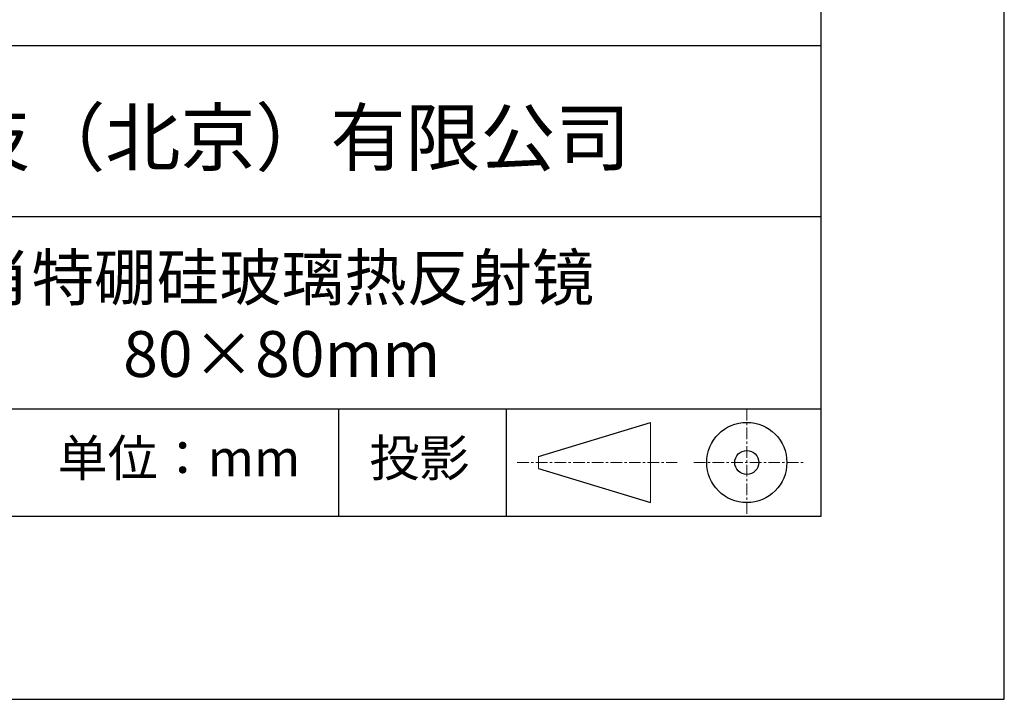
# Model space of a CAD drawing. Units: millimetres. Extents: x 0 to 297, y -2 to 208.
# Drawn here: x 243 to 297, y -2 to 35 of the extents above; entities that cross this region are included whole.
import ezdxf

# ---------------------------------------------------------------- set-up
doc = ezdxf.new("R2010")
doc.units = ezdxf.units.MM
doc.linetypes.add('CENTER', pattern=[10.16, 6.35, -1.27, 1.27, -1.27])
for name, color, linetype in [('1轮廓实线层', 7, 'Continuous'), ('6文字层', 3, 'Continuous'), ('细实线层', 7, 'Continuous')]:
    doc.layers.add(name, color=color, linetype=linetype)
doc.layers.add('3中心线层', color=1, linetype='CENTER', lineweight=9)
doc.layers.add('粗实线层', color=7, linetype='Continuous', lineweight=25)

# ---------------------------------------------------------------- blocks, each defined once
blk = doc.blocks.new('*X6')
at = {"layer": '粗实线层'}
for p, q in [((138.5, -95), (138.5, 95)), ((-138.5, -95), (138.5, -95))]:
    blk.add_line(p, q, dxfattribs=at)
at = {"layer": '细实线层'}
for p, q in [((148.5, -105), (148.5, 105)), ((-148.5, -105), (148.5, -105))]:
    blk.add_line(p, q, dxfattribs=at)

msp = doc.modelspace()

# ---------------------------------------------------------------- linework, layer by layer
at = {"layer": '1轮廓实线层'}
msp.add_line((146.597, 8.194), (286.597, 8.194), dxfattribs=at)
at = {"layer": '3中心线层', "color": 7, "ltscale": 0.1}
for p, q in [((282.547, 14.035), (282.547, 8.194)), ((270.027, 11.115), (278.751, 11.115)), ((279.66, 11.115), (285.632, 11.115))]:
    msp.add_line(p, q, dxfattribs=at)
at = {"layer": '3中心线层', "color": 7}
for p, q in [((277.302, 8.927), (277.302, 13.302)), ((271.177, 10.786), (271.177, 11.443))]:
    msp.add_line(p, q, dxfattribs=at)
at = {"layer": '粗实线层'}
for p, q in [((211.597, 33.861), (286.597, 33.861)), ((211.597, 24.527), (286.597, 24.527)), ((211.597, 14.035), (286.597, 14.035))]:
    msp.add_line(p, q, dxfattribs=at)
at = {"layer": '细实线层'}
for p, q in [((260.28, 14.035), (260.28, 8.194)), ((269.414, 14.035), (269.414, 8.194)), ((271.177, 11.443), (277.302, 13.302)), ((271.177, 10.786), (277.302, 8.927))]:
    msp.add_line(p, q, dxfattribs=at)
for radius in [2.187, 0.656]:
    msp.add_circle((282.547, 11.115), radius, dxfattribs=at)

# ---------------------------------------------------------------- block references
at = {"layer": '粗实线层'}
msp.add_blockref('*X6', (148.097, 103.194), dxfattribs=at)

# ---------------------------------------------------------------- texts
at = {"layer": '6文字层', "attachment_point": 5}
for s, insert, char_height, width in [('{\\fMicrosoft YaHei|b0|i0|c134|p34;联合光科技（北京）有限公司}', (249.601, 28.842), 3, 54.93812), ('{\\fMicrosoft YaHei|b0|i0|c134|p34;肖特硼硅玻璃热反射镜\\P80×80mm}', (257.176, 19.117), 2.5, 58.87635), ('{\\fSimSun|b0|i0|c134|p2;单位：mm} ', (251.57, 11.359), 2, 17.84856), ('{\\fSimSun|b0|i0|c134|p2;\\H0.91429x;投影} ', (264.686, 11.359), 2.1875, 17.84856)]:
    msp.add_mtext(s, dxfattribs=dict(at, insert=insert, char_height=char_height, width=width))

doc.saveas('drawing.dxf')
